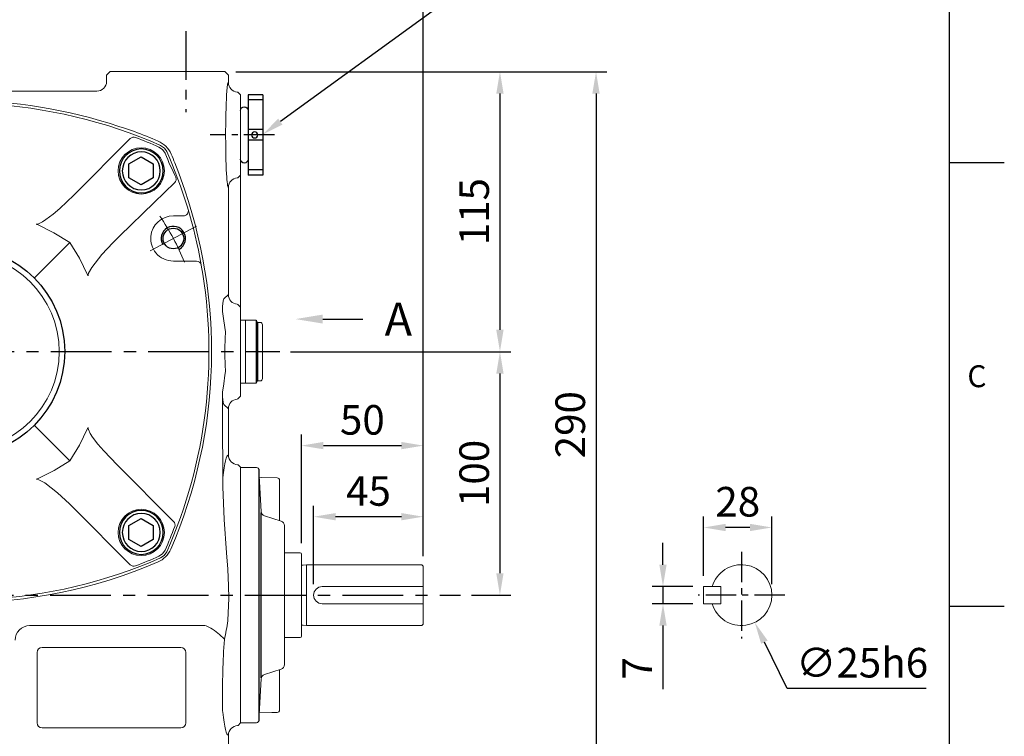
# Model space of a CAD drawing. Extents: x -32 to 1260, y -18 to 882.
# Drawn here: x 856 to 1260, y 284 to 578 of the extents above; entities that cross this region are included whole.
import ezdxf
from ezdxf import colors
from ezdxf.entities.mleader import LeaderData, LeaderLine
from ezdxf.enums import TextEntityAlignment as Align
from ezdxf.math import Vec2, Vec3

# ---------------------------------------------------------------- set-up
doc = ezdxf.new("R2010")
doc.units = 0
doc.header["$LTSCALE"] = 20
doc.header["$MEASUREMENT"] = 0
doc.linetypes.add('CENTER', pattern=[2, 1.25, -0.25, 0.25, -0.25])
doc.layers.get('0').update_dxf_attribs({"linetype": 'CONTINUOUS'})
doc.layers.get('DEFPOINTS').update_dxf_attribs({"linetype": 'CONTINUOUS'})
for name, color, linetype in [('CEN', 2, 'CENTER'), ('DIM', 3, 'CONTINUOUS'), ('MAIN', 7, 'CONTINUOUS'), ('THIN', 1, 'CONTINUOUS')]:
    doc.layers.add(name, color=color, linetype=linetype)
doc.styles.add('ATTDEF', font='txt')
doc.styles.get("Standard").update_dxf_attribs({"font": 'SIMPLEX.SHX'})
doc.dimstyles.new('C', dxfattribs={"dimscale": 4.5, "dimtxt": 2.7, "dimasz": 2, "dimexe": 1, "dimexo": 1, "dimgap": 1, "dimtad": 1, "dimtoh": 1, "dimdec": 1, "dimdsep": 46, "dimtxsty": 'Standard', "dimcen": 0, "dimclrd": 256, "dimclre": 256, "dimclrt": 256, "dimadec": 0, "dimazin": 0, "dimtfac": 0.6, "dimtdec": 1, "dimtofl": 0, "dimtmove": 0, "dimatfit": 3, "dimfxl": 0, "dimtolj": 1, "dimarcsym": 0})
doc.dimstyles.new('L', dxfattribs={"dimscale": 4.5, "dimtxt": 2.7, "dimasz": 2, "dimexe": 1, "dimexo": 1, "dimgap": 1, "dimtad": 1, "dimdec": 1, "dimdsep": 46, "dimtxsty": 'Standard', "dimcen": 0, "dimclrd": 256, "dimclre": 256, "dimclrt": 256, "dimadec": 0, "dimazin": 0, "dimtfac": 0.6, "dimtdec": 1, "dimtmove": 0, "dimatfit": 3, "dimfxl": 0, "dimtolj": 1, "dimarcsym": 0})

# ---------------------------------------------------------------- blocks, each defined once
blk = doc.blocks.new('BM12')
at = {"layer": 'MAIN'}
blk.add_lwpolyline([(-4.93, -2.89), (0.07, -5.77), (5.07, -2.89), (5.07, 2.89), (0.07, 5.77), (-4.93, 2.89)], close=True, dxfattribs=at)
for radius in [9, 7.79]:
    blk.add_circle((0, 0), radius, dxfattribs=at)
blk = doc.blocks.new('A$C655811D5')
at = {"layer": 'MAIN', "lineweight": 15}
for p, q in [((13.04, 86.88), (13.91, 103.92)), ((14.89, 104.87), (21.46, 104.98)), ((21.46, 0), (21.46, 104.98)), ((5.46, 83.12), (5.46, 99.67)), ((4.86, 82.93), (11.64, 85.07)), ((3.46, 23.96), (3.46, 81.03)), ((11.64, 19.91), (4.86, 22.05)), ((5.46, 5.32), (5.46, 21.86)), ((13.91, 1.06), (13.04, 18.1)), ((21.46, 0), (14.89, 0.11))]:
    blk.add_line(p, q, dxfattribs=at)
at = {"layer": 'MAIN'}
for p, q in [((13.96, 104.18), (13.96, 0.81)), ((12.96, 18.54), (12.96, 86.44))]:
    blk.add_line(p, q, dxfattribs=at)
at = {"layer": 'MAIN', "lineweight": 15, "flags": 128}
for points in [[(13.75, 100.89), (12.96, 100.87), (6.43, 100.67)], [(6.43, 4.32), (8.61, 4.25), (13.75, 4.09)]]:
    blk.add_lwpolyline(points, dxfattribs=at)
at = {"layer": 'MAIN', "lineweight": 15}
for centre, radius, start, end in [((14.91, 103.87), 1, 91, 177.0643), ((6.46, 99.67), 1, 91.7573, 180), ((11.04, 86.98), 2, 287.5256, 357.0643), ((5.46, 81.03), 2, 107.5256, 180), ((5.46, 23.96), 2, 180, 252.4744), ((11.04, 18), 2, 2.9357, 72.4744), ((6.46, 5.32), 1, 180, 268.2427), ((14.91, 1.11), 1, 182.9357, 269)]:
    blk.add_arc(centre, radius, start, end, dxfattribs=at)
blk = doc.blocks.new('*D12')
at = {"layer": 'DEFPOINTS', "color": 0}
for p in [(955.55, 531.28), (935.32, 516.59)]:
    blk.add_point(p, dxfattribs=at)
at = {"layer": 'DIM', "lineweight": -2}
for p, q in [((1028.11, 583.98), (962.83, 536.57)), ((1089.35, 583.98), (1028.11, 583.98))]:
    blk.add_line(p, q, dxfattribs=at)
at = {"layer": 'DIM'}
blk.add_solid([(961.95, 537.78), (963.71, 535.36), (955.55, 531.28)], dxfattribs=at)
at = {"layer": 'DIM', "insert": (1062.9, 596.95), "char_height": 12.15, "attachment_point": 5}
blk.add_mtext('\\A1;透氣塞', dxfattribs=at)
blk = doc.blocks.new('*D22')
at = {"layer": 'DEFPOINTS', "color": 0}
for p in [(940, 557.09), (940, 267.09), (1092.41, 267.09)]:
    blk.add_point(p, dxfattribs=at)
at = {"layer": 'DIM', "lineweight": -2}
for p, q in [((944.5, 557.09), (1096.91, 557.09)), ((1092.41, 548.09), (1092.41, 276.09)), ((944.5, 267.09), (1096.91, 267.09))]:
    blk.add_line(p, q, dxfattribs=at)
at = {"layer": 'DIM'}
for points in [[(1090.91, 548.09), (1093.91, 548.09), (1092.41, 557.09)], [(1090.91, 276.09), (1093.91, 276.09), (1092.41, 267.09)]]:
    blk.add_solid(points, dxfattribs=at)
at = {"layer": 'DIM', "insert": (1081.83, 412.09), "char_height": 12.15, "attachment_point": 5, "rotation": 90}
blk.add_mtext('\\A1;290', dxfattribs=at)
blk = doc.blocks.new('*D26')
at = {"layer": 'DEFPOINTS', "color": 0}
for p in [(641.5, 634.8), (641.5, 353.59), (1021.5, 353.59)]:
    blk.add_point(p, dxfattribs=at)
at = {"layer": 'DIM', "lineweight": -2}
for p, q in [((641.5, 358.09), (641.5, 639.3)), ((1021.5, 358.09), (1021.5, 639.3)), ((1012.5, 634.8), (650.5, 634.8))]:
    blk.add_line(p, q, dxfattribs=at)
at = {"layer": 'DIM'}
for points in [[(650.5, 636.3), (650.5, 633.3), (641.5, 634.8)], [(1012.5, 636.3), (1012.5, 633.3), (1021.5, 634.8)]]:
    blk.add_solid(points, dxfattribs=at)
at = {"layer": 'DIM', "insert": (831.5, 645.38), "char_height": 12.15, "attachment_point": 5}
blk.add_mtext('\\A1;380', dxfattribs=at)
blk = doc.blocks.new('M10')
at = {"layer": 'MAIN'}
blk.add_circle((0, 0), 4.25, dxfattribs=at)
at = {"layer": 'THIN'}
blk.add_arc((0, 0), 5, 300.0912, 210, dxfattribs=at)
blk = doc.blocks.new('A$C055028FB')
at = {"layer": 'CEN', "lineweight": 0}
for p, q in [((198.88, 153.37), (179.94, 143.3)), ((23.36, 60.05), (4.65, 50.1))]:
    blk.add_line(p, q, dxfattribs=at)
for start, end in [(21.7911, 34.2089), (202.2457, 213.7543)]:
    blk.add_arc((102, 101.86), 99, start, end, dxfattribs=at)
at = {"layer": 'MAIN', "lineweight": 15}
for p, q in [((92, 203.59), (92, 203.47)), ((112, 203.47), (112, 203.59)), ((55.49, 166.15), (32.27, 189.38)), ((148.5, 166.15), (171.72, 189.38)), ((189.41, 157.64), (193.56, 157.64)), ((57.11, 146.75), (71.64, 132.21)), ((146.89, 146.75), (132.35, 132.21)), ((198.91, 139.03), (189.41, 139.03)), ((57.11, 56.97), (71.64, 71.5)), ((146.89, 56.97), (132.35, 71.5)), ((5.08, 64.68), (14.59, 64.68)), ((14.48, 32.13), (37.7, 55.35)), ((166.29, 55.35), (189.52, 32.13)), ((14.59, 46.08), (10.44, 46.08)), ((55.49, 37.56), (32.27, 14.34)), ((171.72, 14.34), (148.5, 37.56)), ((92, 0.24), (92, 0.13)), ((112, 0.13), (112, 0.24))]:
    blk.add_line(p, q, dxfattribs=at)
at = {"layer": 'MAIN', "lineweight": 15, "flags": 128}
for points in [[(19.83, 186.58), (18.23, 185.45), (17.27, 184.02)], [(184.16, 186.58), (185.77, 185.45), (186.72, 184.02)], [(20.52, 185.9), (18.99, 184.86), (17.95, 183.33)], [(183.47, 185.9), (185, 184.86), (186.04, 183.33)], [(37.7, 148.36), (36.54, 149.48), (22.41, 163.15), (14.02, 171.28)], [(166.29, 148.36), (167.45, 149.48), (181.58, 163.15), (189.98, 171.28)], [(70.81, 154.3), (70.78, 154.29), (70.49, 154.27), (69.98, 154.37), (68.37, 155.12), (66.88, 156.12), (63.99, 158.32), (61.24, 160.69), (55.49, 166.15)], [(133.19, 154.3), (133.22, 154.29), (133.5, 154.27), (134.01, 154.37), (135.63, 155.12), (137.12, 156.12), (140, 158.32), (142.76, 160.69), (148.5, 166.15)], [(70.42, 154.02), (63.62, 150.71), (57.11, 146.75)], [(133.58, 154.02), (140.37, 150.71), (146.89, 146.75)], [(37.7, 148.36), (39.47, 146.58), (44.02, 141.71), (48.09, 136.46), (49.4, 134.11), (49.58, 133.42), (49.57, 133.09), (49.56, 133.05)], [(57.11, 146.75), (53.18, 140.29), (49.83, 133.44)], [(146.89, 146.75), (150.82, 140.29), (154.16, 133.44)], [(166.29, 148.36), (164.52, 146.58), (159.98, 141.71), (155.9, 136.46), (154.6, 134.11), (154.41, 133.42), (154.43, 133.09), (154.44, 133.05)], [(37.7, 55.35), (39.47, 57.14), (44.02, 62), (48.09, 67.25), (49.4, 69.6), (49.58, 70.29), (49.57, 70.63), (49.56, 70.67)], [(57.11, 56.97), (53.18, 63.43), (49.83, 70.28)], [(154.16, 70.28), (150.85, 63.48), (146.89, 56.97)], [(154.44, 70.67), (154.43, 70.64), (154.41, 70.35), (154.51, 69.84), (155.26, 68.23), (156.26, 66.74), (158.46, 63.85), (160.83, 61.1), (166.29, 55.35)], [(70.42, 49.69), (63.62, 53.01), (57.11, 56.97)], [(146.89, 56.97), (140.43, 53.04), (133.58, 49.69)], [(70.81, 49.42), (70.78, 49.42), (70.49, 49.45), (69.98, 49.34), (68.37, 48.59), (66.88, 47.6), (63.99, 45.4), (61.24, 43.03), (55.49, 37.56)], [(148.5, 37.56), (146.72, 39.33), (141.85, 43.88), (136.6, 47.95), (134.25, 49.26), (133.56, 49.44), (133.23, 49.43), (133.19, 49.42)], [(20.52, 17.81), (18.99, 18.85), (17.95, 20.38)], [(186.04, 20.38), (185, 18.85), (183.47, 17.81)], [(186.72, 19.69), (185.59, 18.09), (184.16, 17.14)]]:
    blk.add_lwpolyline(points, dxfattribs=at)
at = {"layer": 'MAIN', "lineweight": 15}
for centre, radius in [((27.75, 176.1), 9.5), ((176.24, 176.1), 9.5), ((102, 101.86), 40.54), ((27.75, 27.61), 9.5), ((176.24, 27.61), 9.5)]:
    blk.add_circle(centre, radius, dxfattribs=at)
at = {"layer": 'MAIN'}
blk.add_circle((102, 101.86), 42.83, dxfattribs=at)
at = {"layer": 'MAIN', "lineweight": 15}
for centre, radius, start, end in [((102, -0.14), 204, 92.9504, 113.7509), ((102, -0.14), 204, 66.2491, 87.0496), ((30.86, 187.96), 2, 45.0453, 110.6073), ((173.14, 187.96), 2, 69.3927, 134.9547), ((102, -0.14), 203.11, 110.7156, 113.6503), ((102, -0.14), 203.11, 66.3497, 69.2844), ((203.97, 101.86), 203.98, 156.2482, 196.5927), ((-120.86, 239.19), 149.63, 333.9408, 338.0793), ((324.86, 239.19), 149.63, 201.9207, 206.0592), ((0.14, 101.92), 203.84, 10.0511, 23.7522), ((15.44, 172.7), 2, 159.6741, 224.946), ((188.56, 172.7), 2, 315.054, 20.3259), ((189.41, 148.34), 9.3, 90, 174.8972), ((193.56, 159.64), 2, 270, 16.6216), ((70.15, 154.84), 0.866, 288.0986, 319.7719), ((133.85, 154.84), 0.866, 220.2281, 251.9014), ((189.46, 148.35), 9.36, 175.0102, 219.5688), ((189.41, 148.34), 9.3, 219.7003, 270), ((198.91, 137.03), 2, 10.0278, 90), ((48.94, 133.77), 0.952, 310.1703, 339.3638), ((155.05, 133.77), 0.952, 200.6362, 229.8297), ((0, 101.86), 204, 336.2491, 10.0278), ((102, 101.86), 20.5, 194.117, 165.883), ((102.34, 101.84), 43.16, 191.7141, 203.2103), ((48.94, 69.94), 0.952, 20.6362, 49.8297), ((154.98, 70.01), 0.866, 129.0982, 161.9014), ((5.08, 66.68), 2, 190.0278, 270), ((14.59, 55.38), 9.3, 39.7003, 90), ((14.53, 55.37), 9.36, 355.0102, 39.5688), ((14.59, 55.38), 9.3, 270, 354.8972), ((70.15, 48.87), 0.866, 40.2281, 71.9014), ((133.91, 48.8), 0.952, 110.6362, 139.8241), ((10.44, 44.08), 2, 90, 196.6216), ((204, 101.86), 204, 196.6216, 203.7509), ((15.89, 30.72), 2, 135.045, 200.6075), ((204, 101.86), 203.11, 200.7156, 203.6503), ((0, 101.86), 203.11, 336.3497, 339.2844), ((188.1, 30.72), 2, 339.3927, 44.9548), ((21.85, 21.71), 4.99, 203.7502, 246.2491), ((102, 203.86), 204, 246.2491, 267.0496), ((102, 203.86), 203.11, 246.3497, 249.2844), ((102, 203.86), 204, 272.9504, 293.7509), ((102, 203.86), 203.11, 290.7156, 293.6503), ((30.86, 15.75), 2, 249.3927, 314.9547), ((173.14, 15.75), 2, 225.0452, 290.6075)]:
    blk.add_arc(centre, radius, start, end, dxfattribs=at)
for centre, major_axis, ratio, start_param, end_param in [((91.31, -0.14), (204.01, 0), 0.998626, 1.567406, 1.569857), ((102, -1.27), (0, 204.99), 0.999985, 6.234382, 6.331989), ((112.69, -0.14), (204.01, 0), 0.998626, 1.571736, 1.574187), ((91.31, 203.86), (204.01, 0), 0.998626, 4.713329, 4.71578), ((102, 204.99), (0, 204.99), 0.999985, 3.092789, 3.190396), ((112.69, 203.86), (204.01, 0), 0.998626, 4.708998, 4.711449)]:
    blk.add_ellipse(centre, major_axis=major_axis, ratio=ratio, start_param=start_param, end_param=end_param, dxfattribs=at)
at = {"layer": 'MAIN'}
for p in [(189.41, 148.34), (14.66, 55.4)]:
    blk.add_blockref('M10', p, dxfattribs=at)
blk = doc.blocks.new('A$C70E41DED')
at = {"layer": 'CEN'}
for p, q in [((0, 231.58), (408.47, 231.58)), ((80.31, 131.58), (334.28, 131.58))]:
    blk.add_line(p, q, dxfattribs=at)
at = {"layer": 'CEN', "ltscale": 0.5}
blk.add_line((332.12, 42.58), (305.81, 42.58), dxfattribs=at)
at = {"layer": 'CEN', "ltscale": 0.8}
blk.add_line((295.74, 0), (295.74, 33.17), dxfattribs=at)
at = {"layer": 'MAIN', "lineweight": 15}
for p, q in [((313.23, 305.08), (313.23, 289.14)), ((234.75, 255.08), (234.75, 284.08)), ((236.73, 286.06), (293.73, 286.06)), ((293.73, 286.06), (293.73, 286.06)), ((295.7, 284.08), (295.7, 255.08)), ((295.7, 284.08), (295.7, 284.08)), ((317.02, 285.15), (317.17, 285.14)), ((317.17, 285.14), (318.23, 284.08)), ((318.23, 274.94), (318.23, 284.08)), ((310.76, 276.38), (310.79, 278.49)), ((318.23, 274.44), (318.23, 274.94)), ((318.23, 188.73), (318.23, 274.44)), ((234.75, 255.08), (234.75, 255.08)), ((293.73, 253.11), (236.73, 253.11)), ((236.73, 253.11), (293.73, 253.11)), ((236.73, 253.11), (236.73, 253.11)), ((293.73, 253.11), (293.73, 253.11)), ((231.65, 244.08), (303.58, 244.08)), ((284.39, 217.95), (284.37, 217.94)), ((289.58, 212.73), (289.6, 212.75)), ((318.23, 188.23), (318.23, 188.73)), ((318.23, 179.08), (318.23, 188.23)), ((310.89, 183.39), (310.89, 183.65)), ((310.89, 179.51), (310.89, 183.39)), ((317.17, 178.03), (317.02, 178.02)), ((318.23, 179.08), (317.17, 178.03)), ((313.23, 174.03), (313.23, 155.01)), ((313.23, 155.01), (311.37, 153.32)), ((316.87, 151.04), (317.13, 151.01)), ((318.23, 149.92), (317.13, 151.01)), ((318.23, 148.06), (318.23, 149.92)), ((318.23, 115.11), (318.23, 148.06)), ((311.94, 136.96), (312, 139.68)), ((312, 123.49), (311.94, 126.21)), ((317.13, 112.16), (318.23, 113.25)), ((318.23, 113.25), (318.23, 115.11)), ((311.37, 109.85), (313.23, 108.15)), ((316.87, 112.13), (317.13, 112.16)), ((313.23, 108.15), (313.23, 64.19)), ((291.26, 54.08), (292.82, 58.21)), ((292.82, 58.21), (293.64, 60.62)), ((316.88, 60.2), (317.13, 60.18)), ((317.13, 60.18), (318.23, 59.08)), ((318.23, 42.58), (318.23, 59.08)), ((270.63, 39.81), (274.75, 41.22)), ((318.23, 26.08), (318.23, 42.58)), ((268.22, 39.07), (270.63, 39.81)), ((259.23, 24.58), (223.56, 24.58)), ((317.13, 24.99), (316.88, 24.97)), ((318.23, 26.08), (317.13, 24.99)), ((263.23, 20.59), (263.23, 18.08)), ((313.23, 20.98), (313.23, 18.08)), ((263.23, 18.08), (264.73, 16.58)), ((264.73, 16.58), (267.16, 16.58)), ((267.16, 16.58), (275.65, 16.58)), ((275.65, 16.58), (300.8, 16.58)), ((300.8, 16.58), (309.29, 16.58)), ((309.29, 16.58), (311.72, 16.58)), ((311.72, 16.58), (313.23, 18.08))]:
    blk.add_line(p, q, dxfattribs=at)
at = {"layer": 'MAIN', "lineweight": 15, "flags": 128}
for points in [[(303.58, 244.08), (304.05, 244.23), (305.97, 245.12)], [(310.91, 187.05), (311.48, 200.5), (312.43, 214.18), (312.93, 220.95), (313.33, 227.74), (313.4, 232.86), (312.94, 242)], [(310.89, 183.65), (310.91, 185.26), (310.91, 187.05)], [(310.83, 150.12), (310.87, 163.82), (310.89, 179.51)], [(312, 139.68), (311.82, 141.22), (311.29, 144.73), (310.86, 148.17), (310.83, 150.12)], [(310.83, 113.05), (310.86, 115.04), (311.36, 118.89), (312, 123.49)]]:
    blk.add_lwpolyline(points, dxfattribs=at)
at = {"layer": 'MAIN', "lineweight": 15}
for centre, radius, start, end in [((317.23, 289.15), 4, 180.836, 267.023), ((236.73, 284.08), 1.98, 90, 180), ((293.73, 284.08), 1.98, 0, 90), ((702.12, 274.93), 391.36, 179.7882, 183.6893), ((236.73, 255.08), 1.98, 180, 270), ((236.73, 255.08), 1.97, 180, 270), ((293.73, 255.08), 1.98, 270, 0), ((231.62, 249.98), 5.89, 179.2117, 270.2882), ((294.09, 265.28), 23.4, 300.5012, 318.3201), ((247.72, 234.31), 65.69, 6.8453, 13.5983), ((203.23, 29.58), 205.09, 66.693, 113.307), ((280.42, 208.78), 9.97, 23.3231, 66.6769), ((101.23, 131.58), 205.09, 339.7568, 23.307), ((317.23, 174.02), 4, 92.9772, 179.1599), ((377.64, 131.58), 65.91, 175.325, 184.675), ((317.23, 64.19), 4, 180.8965, 265.0276), ((101.23, 131.58), 205.23, 336.7032, 337.8127), ((280.36, 54.45), 10.19, 293.2894, 336.7106), ((203.23, 233.58), 205.23, 290.3945, 293.2968), ((203.23, 233.58), 205.09, 251.5252, 288.4748), ((317.23, 20.98), 4, 94.9725, 179.1044)]:
    blk.add_arc(centre, radius, start, end, dxfattribs=at)
at = {"layer": 'MAIN', "lineweight": 15, "extrusion": (0, 0, -1)}
for centre, major_axis, ratio, start_param, end_param in [((313.22, 179.08), (0, 110.06), 0.052408, 5.8653, 6.28403), ((311.01, 274.03), (0, 6.17), 0.052408, 5.519232, 5.8653), ((313.22, 284.08), (0, 110.06), 0.052408, 3.140748, 3.557148), ((317.23, 155.02), (-2.96, -2.7), 0.997493, 5.540644, 7.021555), ((311.42, 131.58), (0, 21.76), 0.052408, 5.731621, 6.235405), ((311.42, 131.58), (0, 21.76), 0.052408, 3.189373, 3.693157), ((317.23, 108.14), (-2.96, 2.7), 0.997493, 5.544816, 7.025726), ((313.23, 42.58), (0, 21.6), 0.052408, 5.542971, 6.27808), ((313.23, 42.58), (0, 21.6), 0.052408, 3.729011, 5.542971), ((259.22, 20.58), (2.84, 2.84), 0.997265, 5.499157, 7.067214), ((313.23, 42.58), (0, 21.6), 0.052408, 3.146698, 3.729011)]:
    blk.add_ellipse(centre, major_axis=major_axis, ratio=ratio, start_param=start_param, end_param=end_param, dxfattribs=at)
blk = doc.blocks.new('A$C35D322F3')
at = {"layer": 'MAIN', "lineweight": 15}
for p, q in [((0, 26), (2, 26)), ((0, 26), (0, 23.75)), ((2, 26), (2, 0)), ((0, 23.75), (0, 2.25)), ((0, 2.25), (0, 0)), ((0, 0), (2, 0))]:
    blk.add_line(p, q, dxfattribs=at)
blk = doc.blocks.new('A$C69F223D5')
at = {"layer": 'MAIN', "lineweight": 15}
for p, q in [((2, 26), (6.42, 26)), ((2, 0), (2, 26)), ((7, 25), (6.42, 26)), ((7, 25), (8, 25)), ((9, 23), (9, 24)), ((9, 3), (9, 23)), ((6.42, 0), (7, 1)), ((8, 1), (7, 1)), ((9, 2), (9, 3)), ((6.42, 0), (2, 0))]:
    blk.add_line(p, q, dxfattribs=at)
at = {"layer": 'MAIN'}
for p, q in [((6.42, 26), (6.42, 0)), ((7, 25), (7, 1))]:
    blk.add_line(p, q, dxfattribs=at)
at = {"layer": 'MAIN', "lineweight": 15}
for centre, start, end in [((8, 24), 0, 90), ((8, 2), 270, 0)]:
    blk.add_arc(centre, 1, start, end, dxfattribs=at)
at = {"layer": 'MAIN', "xscale": -1}
blk.add_blockref('A$C35D322F3', (2, 0), dxfattribs=at)
blk = doc.blocks.new('*D35')
at = {"layer": 'DEFPOINTS', "color": 0}
for p in [(940, 557.09), (962.55, 442.09), (1052.96, 442.09)]:
    blk.add_point(p, dxfattribs=at)
at = {"layer": 'DIM', "lineweight": -2}
for p, q in [((944.5, 557.09), (1057.46, 557.09)), ((1052.96, 548.09), (1052.96, 451.09)), ((967.05, 442.09), (1057.46, 442.09))]:
    blk.add_line(p, q, dxfattribs=at)
at = {"layer": 'DIM'}
for points in [[(1051.46, 548.09), (1054.46, 548.09), (1052.96, 557.09)], [(1051.46, 451.09), (1054.46, 451.09), (1052.96, 442.09)]]:
    blk.add_solid(points, dxfattribs=at)
at = {"layer": 'DIM', "insert": (1042.39, 499.59), "char_height": 12.15, "attachment_point": 5, "rotation": 90}
blk.add_mtext('\\A1;115', dxfattribs=at)
blk = doc.blocks.new('*D36')
at = {"layer": 'DEFPOINTS', "color": 0}
for p in [(967.55, 442.09), (1036.74, 342.09), (1052.96, 342.09)]:
    blk.add_point(p, dxfattribs=at)
at = {"layer": 'DIM', "lineweight": -2}
for p, q in [((972.05, 442.09), (1057.46, 442.09)), ((1052.96, 433.09), (1052.96, 351.09)), ((1041.24, 342.09), (1057.46, 342.09))]:
    blk.add_line(p, q, dxfattribs=at)
at = {"layer": 'DIM'}
for points in [[(1051.46, 433.09), (1054.46, 433.09), (1052.96, 442.09)], [(1051.46, 351.09), (1054.46, 351.09), (1052.96, 342.09)]]:
    blk.add_solid(points, dxfattribs=at)
at = {"layer": 'DIM', "insert": (1042.39, 392.09), "char_height": 12.15, "attachment_point": 5, "rotation": 90}
blk.add_mtext('\\A1;100', dxfattribs=at)
blk = doc.blocks.new('PA01B')
at = {"layer": 'MAIN'}
for p, q in [((16.5, 9.08), (-16.5, 9.08)), ((16.5, 9.08), (-16.5, 9.08)), ((-16.5, 9.08), (-16.5, 3.08)), ((16.5, 9.08), (16.5, 3.08)), ((16.5, 3.08), (-16.5, 3.08)), ((10.01, 3.08), (-10.01, 3.08)), ((-9.9, 3.08), (-9.9, 3.08)), ((9.9, 3.08), (9.9, 3.08))]:
    blk.add_line(p, q, dxfattribs=at)
for centre, start, end in [((-10.01, 1.54), 90, 270), ((10.01, 1.54), 270, 90)]:
    blk.add_arc(centre, 1.54, start, end, dxfattribs=at)
at = {"layer": 'THIN'}
for p, q in [((-14.33, 9.08), (-14.33, 3.08)), ((-2.17, 9.08), (-2.17, 3.08)), ((2.17, 9.08), (2.17, 3.08)), ((14.33, 9.08), (14.33, 3.08))]:
    blk.add_line(p, q, dxfattribs=at)
blk.add_circle((0, 5.79), 1.25, dxfattribs=at)
blk = doc.blocks.new('*D48')
at = {"layer": 'DEFPOINTS', "color": 0}
for p in [(1136.59, 345.59), (1119.89, 338.59), (1136.59, 338.59)]:
    blk.add_point(p, dxfattribs=at)
at = {"layer": 'DIM', "lineweight": -2}
for p, q in [((1119.89, 354.59), (1119.89, 363.59)), ((1132.09, 345.59), (1115.39, 345.59)), ((1119.89, 345.59), (1119.89, 338.59)), ((1132.09, 338.59), (1115.39, 338.59)), ((1119.89, 329.59), (1119.89, 303.49))]:
    blk.add_line(p, q, dxfattribs=at)
at = {"layer": 'DIM'}
for points in [[(1118.39, 354.59), (1121.39, 354.59), (1119.89, 345.59)], [(1118.39, 329.59), (1121.39, 329.59), (1119.89, 338.59)]]:
    blk.add_solid(points, dxfattribs=at)
at = {"layer": 'DIM', "insert": (1109.32, 312.04), "char_height": 12.15, "attachment_point": 5, "rotation": 90}
blk.add_mtext('\\A1;7', dxfattribs=at)
blk = doc.blocks.new('*D49')
at = {"layer": 'DEFPOINTS', "color": 0}
for p in [(1136.59, 369.88), (1136.59, 345.59), (1164.59, 342.09)]:
    blk.add_point(p, dxfattribs=at)
at = {"layer": 'DIM', "lineweight": -2}
for p, q in [((1136.59, 350.09), (1136.59, 374.38)), ((1164.59, 346.59), (1164.59, 374.38)), ((1155.59, 369.88), (1145.59, 369.88))]:
    blk.add_line(p, q, dxfattribs=at)
at = {"layer": 'DIM'}
for points in [[(1145.59, 371.38), (1145.59, 368.38), (1136.59, 369.88)], [(1155.59, 371.38), (1155.59, 368.38), (1164.59, 369.88)]]:
    blk.add_solid(points, dxfattribs=at)
at = {"layer": 'DIM', "insert": (1150.59, 380.46), "char_height": 12.15, "attachment_point": 5}
blk.add_mtext('\\A1;28', dxfattribs=at)
blk = doc.blocks.new('*D50')
at = {"layer": 'DEFPOINTS', "color": 0}
for p in [(1146.61, 353.33), (1157.58, 330.86)]:
    blk.add_point(p, dxfattribs=at)
at = {"layer": 'DIM', "lineweight": -2}
for p, q in [((1170.81, 303.77), (1161.53, 322.77)), ((1227.96, 303.77), (1170.81, 303.77))]:
    blk.add_line(p, q, dxfattribs=at)
at = {"layer": 'DIM'}
blk.add_solid([(1162.87, 323.43), (1160.18, 322.11), (1157.58, 330.86)], dxfattribs=at)
at = {"layer": 'DIM', "insert": (1201.63, 314.34), "char_height": 12.15, "attachment_point": 5}
blk.add_mtext('\\A1;∅25h6', dxfattribs=at)
blk = doc.blocks.new('*D51')
at = {"layer": 'DEFPOINTS', "color": 0}
for p in [(976.5, 374.31), (1021.5, 353.59), (976.5, 342.09)]:
    blk.add_point(p, dxfattribs=at)
at = {"layer": 'DIM', "lineweight": -2}
for p, q in [((976.5, 346.59), (976.5, 378.81)), ((1021.5, 358.09), (1021.5, 378.81)), ((1012.5, 374.31), (985.5, 374.31))]:
    blk.add_line(p, q, dxfattribs=at)
at = {"layer": 'DIM'}
for points in [[(985.5, 375.81), (985.5, 372.81), (976.5, 374.31)], [(1012.5, 375.81), (1012.5, 372.81), (1021.5, 374.31)]]:
    blk.add_solid(points, dxfattribs=at)
at = {"layer": 'DIM', "insert": (999, 384.88), "char_height": 12.15, "attachment_point": 5}
blk.add_mtext('\\A1;45', dxfattribs=at)
blk = doc.blocks.new('*D52')
at = {"layer": 'DEFPOINTS', "color": 0}
for p in [(1021.5, 403.51), (971.5, 358.99), (1021.5, 353.59)]:
    blk.add_point(p, dxfattribs=at)
at = {"layer": 'DIM', "lineweight": -2}
for p, q in [((971.5, 363.49), (971.5, 408.01)), ((1021.5, 358.09), (1021.5, 408.01)), ((980.5, 403.51), (1012.5, 403.51))]:
    blk.add_line(p, q, dxfattribs=at)
at = {"layer": 'DIM'}
for points in [[(980.5, 405.01), (980.5, 402.01), (971.5, 403.51)], [(1012.5, 405.01), (1012.5, 402.01), (1021.5, 403.51)]]:
    blk.add_solid(points, dxfattribs=at)
at = {"layer": 'DIM', "insert": (996.5, 414.09), "char_height": 12.15, "attachment_point": 5}
blk.add_mtext('\\A1;50', dxfattribs=at)
blk = doc.blocks.new('GJA420')
at = {"color": 0}
for p, q in [((275, 0), (275, 192)), ((275, 115.5), (280, 115.5)), ((275, 75), (280, 75))]:
    blk.add_line(p, q, dxfattribs=at)
blk.add_text('C', height=2, dxfattribs=at).set_placement((276.631, 95))
at = {"color": 4, "style": 'ATTDEF'}
blk.add_attdef('料號', text='', height=2.5, dxfattribs=at).set_placement((120.5, 3), align=Align.MIDDLE_LEFT)
for tag, p in [('比例', (200.5, 3)), ('版本', (236.5, 3))]:
    blk.add_attdef(tag, text='', height=2.5, dxfattribs=at).set_placement(p, align=Align.MIDDLE_CENTER)

msp = doc.modelspace()

# ---------------------------------------------------------------- linework, layer by layer
at = {"color": 7, "linetype": 'Continuous', "lineweight": 15}
for p, q in [((946.5, 439.24), (946.5, 524.95)), ((946.5, 438.74), (946.5, 439.24)), ((946.5, 429.59), (946.5, 438.74))]:
    msp.add_line(p, q, dxfattribs=at)
at = {"layer": 'CEN', "ltscale": 0.5}
for p, q in [((1152.09, 359.92), (1152.09, 324.27)), ((1169.92, 342.09), (1134.27, 342.09))]:
    msp.add_line(p, q, dxfattribs=at)
at = {"layer": 'MAIN', "lineweight": 15}
for p, q in [((971, 359.49), (964.5, 359.49)), ((971.5, 358.99), (971.5, 325.19)), ((973.5, 354.59), (972.14, 354.4)), ((1020.5, 354.59), (973.5, 354.59)), ((973.5, 329.59), (973.5, 354.59)), ((1021.5, 353.59), (1021.5, 345.59)), ((1020.5, 345.59), (980, 345.59)), ((1021.5, 345.59), (1020.5, 345.59)), ((1021.5, 338.59), (1021.5, 345.59)), ((1136.59, 338.59), (1136.59, 345.59)), ((1136.59, 345.59), (1143.59, 345.59)), ((1143.59, 338.59), (1143.59, 345.59)), ((980, 338.59), (1020.5, 338.59)), ((1020.5, 338.59), (1021.5, 338.59)), ((1021.5, 338.59), (1021.5, 330.59)), ((1136.59, 338.59), (1143.59, 338.59)), ((972.14, 329.78), (973.5, 329.59)), ((973.5, 329.59), (1020.5, 329.59)), ((964.5, 324.69), (971, 324.69))]:
    msp.add_line(p, q, dxfattribs=at)
for centre, radius, start, end in [((971, 358.99), 0.5, 0, 90), ((972.03, 355.19), 0.8, 228.6976, 278), ((1020.5, 353.59), 1, 0, 90), ((1152.09, 342.09), 12.5, 196.2602, 163.7398), ((980, 342.09), 3.5, 90.0002, 269.9998), ((972.03, 328.99), 0.8, 82, 131.3024), ((1020.5, 330.59), 1, 270, 0), ((971, 325.19), 0.5, 270, 0)]:
    msp.add_arc(centre, radius, start, end, dxfattribs=at)

# ---------------------------------------------------------------- block references
at = {"layer": 'DIM', "xscale": 4.5, "yscale": 4.5, "zscale": 4.5}
msp.add_blockref('GJA420', (0, 0), dxfattribs=at)
at = {"layer": 'DIM', "xscale": -1}
msp.add_blockref('A$C655811D5', (967.97, 289.6), dxfattribs=at)
at = {"layer": 'MAIN', "xscale": -1}
for name, p, rotation in [('A$C70E41DED', (628.28, 573.68), 180), ('PA01B', (946.5, 531.13), 270)]:
    msp.add_blockref(name, p, dxfattribs=dict(at, rotation=rotation))
at = {"layer": 'MAIN'}
for name, p in [('A$C055028FB', (729.51, 340.24)), ('A$C69F223D5', (946.5, 429.09))]:
    msp.add_blockref(name, p, dxfattribs=at)
at = {"layer": 'MAIN', "xscale": -1}
for p in [(905.75, 516.34), (905.75, 367.85)]:
    msp.add_blockref('BM12', p, dxfattribs=at)

# ---------------------------------------------------------------- dimensions: what is measured, and where the dimension line sits
at = {"layer": 'DIM'}
for base, p1, p2, angle, picture, middle in [((641.5, 634.8), (1021.5, 353.59), (641.5, 353.59), 180, '*D26', (831.5, 634.8)), ((1092.41, 267.09), (940, 557.09), (940, 267.09), 90, '*D22', (1092.41, 412.09)), ((1136.59, 369.88), (1164.59, 342.09), (1136.59, 345.59), 180, '*D49', (1150.59, 369.88))]:
    dim = msp.add_linear_dim(base=base, p1=p1, p2=p2, angle=angle, dimstyle='L', dxfattribs=at)
    dim.commit()
    dim.dimension.update_dxf_attribs({"geometry": picture, "text_midpoint": middle, "dimtype": 160})
dim = msp.add_diameter_dim_2p(p1=(935.32, 516.59), p2=(955.55, 531.28), text='透氣塞', dimstyle='C', dxfattribs=at)
dim.commit()
dim.dimension.update_dxf_attribs({"geometry": '*D12', "text_midpoint": (1062.9, 583.98), "dimtype": 163})
for base, p1, p2, picture, middle in [((1052.96, 442.09), (940, 557.09), (962.55, 442.09), '*D35', (1042.39, 499.59)), ((1052.96, 342.09), (967.55, 442.09), (1036.74, 342.09), '*D36', (1042.39, 392.09)), ((1119.89, 338.59), (1136.59, 345.59), (1136.59, 338.59), '*D48', (1109.32, 312.04))]:
    dim = msp.add_linear_dim(base=base, p1=p1, p2=p2, angle=90, dimstyle='L', dxfattribs=at)
    dim.commit()
    dim.dimension.update_dxf_attribs({"geometry": picture, "text_midpoint": middle})
for base, p1, p2, picture, middle in [((1021.5, 403.51), (971.5, 358.99), (1021.5, 353.59), '*D52', (996.5, 414.09)), ((976.5, 374.31), (1021.5, 353.59), (976.5, 342.09), '*D51', (999, 384.88))]:
    dim = msp.add_linear_dim(base=base, p1=p1, p2=p2, dimstyle='L', dxfattribs=at)
    dim.commit()
    dim.dimension.update_dxf_attribs({"geometry": picture, "text_midpoint": middle})
dim = msp.add_diameter_dim_2p(p1=(1146.61, 353.33), p2=(1157.58, 330.86), text='<>h6', dimstyle='C', dxfattribs=at)
dim.commit()
dim.dimension.update_dxf_attribs({"geometry": '*D50', "text_midpoint": (1201.63, 314.34)})

# ---------------------------------------------------------------- leaders
ml = msp.add_multileader_mtext('Standard', dxfattribs=at)
ml.set_content('{\\C4;A}', color=256)
ml.set_leader_properties(color=256, linetype='ByLayer', lineweight=-1)
ml.build(insert=Vec2(0, 0))
ml.multileader.update_dxf_attribs({"has_dogleg": 0, "dogleg_length": 5, "arrow_head_size": 11.25, "scale": 4.5})
ctx = ml.context
ctx.base_point, ctx.scale, ctx.char_height, ctx.arrow_head_size, ctx.landing_gap_size, ctx.plane_origin = Vec3(996.68, 455.48), 4.5, 13.5, 11.25, 9, Vec3(969.01, 455.48)
notes = []
notes.append((ctx, [(0, (1, 1, 0), (974.18, 455.48), (1, 0), 22.5, [(0, [(969.01, 455.48)], 0, [])])]))
ctx.mtext.insert, ctx.mtext.flow_direction = Vec3(1005.68, 462.23), 5
for ctx, leaders in notes:
    for number, flags, end, landing, length, lines in leaders:
        leader = LeaderData()
        leader.index, (leader.has_last_leader_line, leader.has_dogleg_vector, leader.attachment_direction) = number, flags
        leader.last_leader_point, leader.dogleg_vector, leader.dogleg_length = Vec3(end), Vec3(landing), length
        for number, points, colour, breaks in lines:
            line = LeaderLine()
            line.index, line.vertices, line.color, line.breaks = number, Vec3.list(points), colors.encode_raw_color(colour), breaks
            leader.lines.append(line)
        ctx.leaders.append(leader)

doc.saveas('drawing.dxf')
